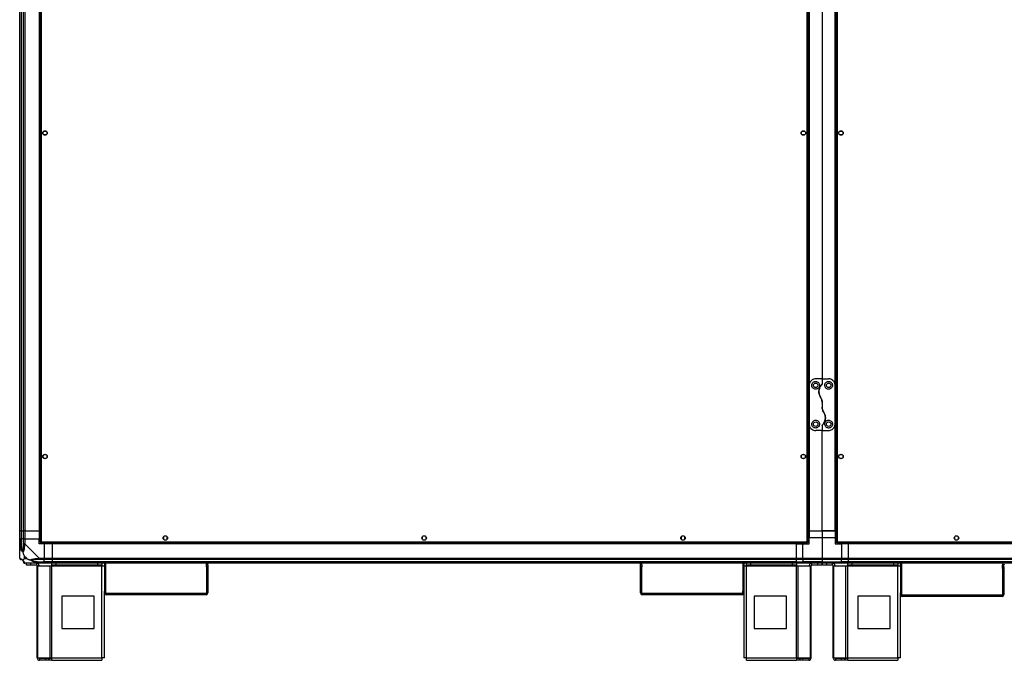
# Model space of a CAD drawing. Units: millimetres. Extents: x 351 to 11247, y 493 to 7420.
# Drawn here: x 2467 to 3988, y 2916 to 3906 of the extents above; entities that cross this region are included whole.
import ezdxf

# ---------------------------------------------------------------- set-up
doc = ezdxf.new("R2010")
doc.units = ezdxf.units.MM

msp = doc.modelspace()

# ---------------------------------------------------------------- linework, layer by layer
at = {"linetype": 'Continuous', "lineweight": 25}
for p, q in [((2498.4, 4863.3), (2498.4, 3098.3)), ((2500.2, 4862.5), (2500.2, 3099.1)), ((3683.6, 3099.1), (3683.6, 4862.5)), ((3685.4, 3098.3), (3685.4, 4863.3)), ((3728.4, 4863.3), (3728.4, 3098.3)), ((3730.2, 4862.5), (3730.2, 3099.1)), ((2466.9, 3115.8), (2466.9, 4845.8)), ((2468.9, 4845.8), (2468.9, 3115.8)), ((2469.1, 4845.8), (2469.1, 3115.8)), ((2472.6, 3115.8), (2472.6, 4845.8)), ((2474.6, 4845.8), (2474.6, 3115.8)), ((2496.9, 4845.8), (2496.9, 3115.8)), ((2497.2, 4845.8), (2497.2, 3115.8)), ((3686.5, 4845.8), (3686.5, 3115.8)), ((3727.2, 3115.8), (3727.2, 4845.8)), ((3686.9, 3950.8), (3686.9, 3340.8)), ((3706.9, 3940.8), (3706.9, 3350.8)), ((3726.9, 3340.8), (3726.9, 3950.8)), ((2502.9, 3729), (2502.9, 3732.6)), ((2504.1, 3733.8), (2507.7, 3733.8)), ((2507.7, 3727.8), (2504.1, 3727.8)), ((2508.9, 3732.6), (2508.9, 3729)), ((3674.9, 3729), (3674.9, 3732.6)), ((3676.1, 3733.8), (3679.7, 3733.8)), ((3679.7, 3727.8), (3676.1, 3727.8)), ((3680.9, 3732.6), (3680.9, 3729)), ((3732.9, 3729), (3732.9, 3732.6)), ((3734.1, 3733.8), (3737.7, 3733.8)), ((3737.7, 3727.8), (3734.1, 3727.8)), ((3738.9, 3732.6), (3738.9, 3729)), ((3706.9, 3350.8), (3696.9, 3350.8)), ((3706.9, 3350.8), (3706.9, 3343.2)), ((3706.9, 3350.8), (3716.9, 3350.8)), ((3686.9, 3340.8), (3686.9, 3280.8)), ((3726.9, 3280.8), (3726.9, 3340.8)), ((3706.9, 3314.5), (3706.9, 3307.2)), ((3686.9, 3280.8), (3686.9, 3115.8)), ((3706.9, 3278.5), (3706.9, 3270.8)), ((3726.9, 3115.8), (3726.9, 3280.8)), ((3706.9, 3270.8), (3696.9, 3270.8)), ((3706.9, 3270.8), (3716.9, 3270.8)), ((3706.9, 3115.8), (3706.9, 3270.8)), ((2502.9, 3232.3), (2502.9, 3232.6)), ((2502.9, 3229), (2502.9, 3229.3)), ((2504.1, 3233.8), (2507.7, 3233.8)), ((2507.7, 3227.8), (2504.1, 3227.8)), ((2508.9, 3232.6), (2508.9, 3229)), ((3674.9, 3229), (3674.9, 3232.6)), ((3676.1, 3233.8), (3679.7, 3233.8)), ((3679.7, 3227.8), (3676.1, 3227.8)), ((3680.9, 3232.6), (3680.9, 3232.3)), ((3680.9, 3229.3), (3680.9, 3229)), ((3732.9, 3232.3), (3732.9, 3232.6)), ((3732.9, 3229), (3732.9, 3229.3)), ((3734.1, 3233.8), (3737.7, 3233.8)), ((3737.7, 3227.8), (3734.1, 3227.8)), ((3738.9, 3232.6), (3738.9, 3229)), ((2468.9, 3115.8), (2466.9, 3115.8)), ((2466.9, 3103.8), (2466.9, 3115.8)), ((2468.9, 3115.8), (2469.1, 3115.8)), ((2468.9, 3115.8), (2468.9, 3103.8)), ((2469.1, 3115.8), (2472.6, 3115.8)), ((2469.1, 3115.8), (2469.1, 3103.8)), ((2474.6, 3115.8), (2472.6, 3115.8)), ((2472.6, 3103.8), (2472.6, 3115.8)), ((2474.6, 3115.8), (2496.9, 3115.8)), ((2474.6, 3115.8), (2474.6, 3103.8)), ((2497.2, 3115.8), (2496.9, 3115.8)), ((2496.9, 3115.8), (2496.9, 3103.8)), ((2498.4, 3115.8), (2497.2, 3115.8)), ((2688.9, 3106.6), (2688.9, 3103)), ((2693.7, 3107.8), (2690.1, 3107.8)), ((2694.9, 3103), (2694.9, 3106.6)), ((3088.9, 3106.6), (3088.9, 3103)), ((3093.7, 3107.8), (3090.1, 3107.8)), ((3094.9, 3103), (3094.9, 3106.6)), ((3488.9, 3106.6), (3488.9, 3103)), ((3493.7, 3107.8), (3490.1, 3107.8)), ((3494.9, 3103), (3494.9, 3106.6)), ((3686.5, 3115.8), (3685.4, 3115.8)), ((3686.9, 3105.8), (3685.4, 3105.8)), ((3686.9, 3115.8), (3686.5, 3115.8)), ((3686.9, 3115.8), (3706.9, 3115.8)), ((3686.9, 3115.8), (3686.9, 3105.8)), ((3686.9, 3095.8), (3686.9, 3105.8)), ((3686.9, 3105.8), (3706.9, 3105.8)), ((3726.9, 3115.8), (3706.9, 3115.8)), ((3706.9, 3115.8), (3706.9, 3105.8)), ((3706.9, 3115.8), (3726.9, 3115.8)), ((3706.9, 3105.8), (3706.9, 3073.6)), ((3706.9, 3105.8), (3726.9, 3105.8)), ((3726.9, 3115.8), (3727.2, 3115.8)), ((3726.9, 3115.8), (3726.9, 3105.8)), ((3726.9, 3105.8), (3726.9, 3095.8)), ((3728.4, 3105.8), (3726.9, 3105.8)), ((3727.2, 3115.8), (3728.4, 3115.8)), ((3911.4, 3106.6), (3911.4, 3103)), ((3916.2, 3107.8), (3912.6, 3107.8)), ((3917.4, 3103), (3917.4, 3106.6)), ((2466.9, 3095.8), (2466.9, 3103.8)), ((2466.9, 3103.8), (2468.9, 3103.8)), ((2466.9, 3073.6), (2466.9, 3095.8)), ((2468.9, 3103.8), (2468.9, 3095.8)), ((2469.1, 3103.8), (2468.9, 3103.8)), ((2469.1, 3094.1), (2469.1, 3103.8)), ((2472.6, 3103.8), (2469.1, 3103.8)), ((2472.6, 3095.8), (2472.6, 3103.8)), ((2472.6, 3103.8), (2474.6, 3103.8)), ((2474.6, 3103.8), (2474.6, 3095.8)), ((2474.6, 3103.8), (2496.9, 3103.8)), ((2474.6, 3095.8), (2496.8, 3073.6)), ((2496.9, 3095.8), (2496.9, 3103.8)), ((2504.9, 3095.8), (2496.9, 3095.8)), ((2498.4, 3098.3), (2499.4, 3098.3)), ((2499.4, 3098.4), (2499.4, 3098.3)), ((2499.4, 3098.3), (2499.4, 3098.3)), ((2499.4, 3097.3), (2499.4, 3098.3)), ((2499.4, 3097.3), (3684.3, 3097.3)), ((2500.2, 3099.1), (3683.6, 3099.1)), ((2504.9, 3095.8), (2504.9, 3073.6)), ((2516.9, 3095.8), (2504.9, 3095.8)), ((2516.9, 3096.2), (2516.9, 3097.3)), ((3666.9, 3096.2), (2516.9, 3096.2)), ((2516.9, 3095.8), (2516.9, 3096.2)), ((3666.9, 3095.8), (2516.9, 3095.8)), ((2516.9, 3095.8), (2516.9, 3073.6)), ((2690.1, 3101.8), (2693.7, 3101.8)), ((3090.1, 3101.8), (3093.7, 3101.8)), ((3490.1, 3101.8), (3493.7, 3101.8)), ((3666.9, 3096.2), (3666.9, 3097.3)), ((3666.9, 3095.8), (3666.9, 3096.2)), ((3666.9, 3095.8), (3666.9, 3073.6)), ((3666.9, 3095.8), (3676.9, 3095.8)), ((3676.9, 3097.3), (3676.9, 3095.8)), ((3676.9, 3095.8), (3686.9, 3095.8)), ((3676.9, 3073.6), (3676.9, 3095.8)), ((3684.3, 3098.3), (3684.4, 3098.3)), ((3684.3, 3097.3), (3684.3, 3098.3)), ((3684.4, 3098.4), (3684.4, 3098.3)), ((3685.4, 3098.3), (3684.4, 3098.3)), ((3726.9, 3095.8), (3736.9, 3095.8)), ((3728.4, 3098.3), (3729.4, 3098.3)), ((3729.4, 3098.4), (3729.4, 3098.3)), ((3729.4, 3098.3), (3729.4, 3098.3)), ((3729.4, 3097.3), (3729.4, 3098.3)), ((3729.4, 3097.3), (4499.3, 3097.3)), ((3730.2, 3099.1), (4498.6, 3099.1)), ((3736.9, 3095.8), (3736.9, 3097.3)), ((3736.9, 3095.8), (3736.9, 3073.6)), ((3746.9, 3095.8), (3736.9, 3095.8)), ((3746.9, 3096.2), (3746.9, 3097.3)), ((4481.9, 3096.2), (3746.9, 3096.2)), ((3746.9, 3095.8), (3746.9, 3096.2)), ((4481.9, 3095.8), (3746.9, 3095.8)), ((3746.9, 3095.8), (3746.9, 3073.6)), ((3912.6, 3101.8), (3916.2, 3101.8)), ((2466.9, 3084), (2467.2, 3084.3)), ((2474, 3076.7), (2474, 3073)), ((2477.7, 3073), (2474, 3076.7)), ((2496.8, 3073.6), (2504.9, 3073.6)), ((2504.9, 3073.6), (2504.9, 3071.6)), ((2504.9, 3073.6), (2516.9, 3073.6)), ((2516.9, 3073.6), (3666.9, 3073.6)), ((2516.9, 3071.6), (2516.9, 3073.6)), ((3666.9, 3073.6), (3666.9, 3071.6)), ((3666.9, 3073.6), (3676.9, 3073.6)), ((3676.9, 3071.6), (3676.9, 3073.6)), ((3676.9, 3073.6), (3706.9, 3073.6)), ((3706.9, 3073.6), (3706.9, 3071.6)), ((3706.9, 3073.6), (3736.9, 3073.6)), ((3736.9, 3073.6), (3736.9, 3071.6)), ((3736.9, 3073.6), (3746.9, 3073.6)), ((3746.9, 3073.6), (4481.9, 3073.6)), ((3746.9, 3071.6), (3746.9, 3073.6)), ((2474, 3073), (2477.7, 3073)), ((2496.8, 3065.8), (2474.6, 3065.8)), ((2477.4, 3062.8), (2477.4, 3065.8)), ((2483.7, 3062.8), (2477.4, 3062.8)), ((2483.7, 3065.8), (2483.7, 3062.8)), ((2493.1, 3062.8), (2483.7, 3062.8)), ((2493.1, 3062.8), (2493.1, 3065.8)), ((2493.9, 2919.6), (2493.9, 3062)), ((2493.9, 3062), (2495, 3062)), ((2495, 2919.6), (2495, 3062)), ((2495, 3062), (2513.7, 3062)), ((2495.1, 3068.1), (2504.9, 3068.1)), ((2504.9, 3071.6), (2496.8, 3071.6)), ((2496.8, 3067.8), (2504.9, 3067.8)), ((2504.9, 3065.8), (2496.8, 3065.8)), ((2504.9, 3068.1), (2504.9, 3071.6)), ((2516.9, 3071.6), (2504.9, 3071.6)), ((2504.9, 3067.8), (2504.9, 3068.1)), ((2516.9, 3068.1), (2504.9, 3068.1)), ((2504.9, 3067.8), (2504.9, 3065.8)), ((2504.9, 3067.8), (2516.9, 3067.8)), ((2516.9, 3065.8), (2504.9, 3065.8)), ((2513.7, 2919.6), (2513.7, 3062)), ((2513.7, 3062), (2516.4, 3062)), ((2516.4, 3062.8), (2516.4, 3065.8)), ((2522.8, 3062.8), (2516.4, 3062.8)), ((2516.4, 3062.8), (2516.4, 3062)), ((2516.4, 3062), (2593.9, 3062)), ((2516.4, 2919.6), (2516.4, 3062)), ((3666.9, 3071.6), (2516.9, 3071.6)), ((2516.9, 3071.6), (2516.9, 3068.1)), ((3666.9, 3068.1), (2516.9, 3068.1)), ((2516.9, 3068.1), (2516.9, 3067.8)), ((2516.9, 3067.8), (3666.9, 3067.8)), ((2516.9, 3065.8), (2516.9, 3067.8)), ((3666.9, 3065.8), (2516.9, 3065.8)), ((2522.8, 3065.8), (2522.8, 3062.8)), ((2587.5, 3062.8), (2522.8, 3062.8)), ((2587.5, 3062.8), (2587.5, 3065.8)), ((2593.9, 3062.8), (2587.5, 3062.8)), ((2593.9, 3065.8), (2593.9, 3062.8)), ((2593.9, 3062), (2593.9, 3062.8)), ((2593.9, 2919.6), (2593.9, 3062)), ((2593.9, 3062), (2597.7, 3062)), ((2597.7, 3065.8), (2597.7, 3022.7)), ((2599.7, 3065.8), (2599.7, 3022.7)), ((2755.7, 3063.3), (2755.7, 3065.8)), ((2755.7, 3063.3), (2757.7, 3063.3)), ((2755.7, 3060.5), (2755.7, 3063.3)), ((2757.7, 3060.5), (2755.7, 3060.5)), ((2755.7, 3060.5), (2755.7, 3050.5)), ((2757.7, 3063.3), (2757.7, 3065.8)), ((2757.7, 3063.3), (2757.7, 3060.5)), ((2757.7, 3060.5), (2757.7, 3050.5)), ((3426.1, 3063.3), (3426.1, 3065.8)), ((3426.1, 3063.3), (3428.1, 3063.3)), ((3426.1, 3060.5), (3426.1, 3063.3)), ((3428.1, 3060.5), (3426.1, 3060.5)), ((3426.1, 3050.5), (3426.1, 3060.5)), ((3428.1, 3063.3), (3428.1, 3065.8)), ((3428.1, 3063.3), (3428.1, 3060.5)), ((3428.1, 3050.5), (3428.1, 3060.5)), ((3584.1, 3065.8), (3584.1, 3022.7)), ((3586.1, 3065.8), (3586.1, 3022.7)), ((3586.1, 3062), (3589.9, 3062)), ((3589.9, 3062.8), (3589.9, 3065.8)), ((3596.2, 3062.8), (3589.9, 3062.8)), ((3589.9, 3062.8), (3589.9, 3062)), ((3589.9, 3062), (3667.3, 3062)), ((3589.9, 2919.6), (3589.9, 3062)), ((3596.2, 3065.8), (3596.2, 3062.8)), ((3660.9, 3062.8), (3596.2, 3062.8)), ((3660.9, 3062.8), (3660.9, 3065.8)), ((3667.3, 3062.8), (3660.9, 3062.8)), ((3666.9, 3071.6), (3666.9, 3068.1)), ((3676.9, 3071.6), (3666.9, 3071.6)), ((3666.9, 3068.1), (3666.9, 3067.8)), ((3666.9, 3068.1), (3676.9, 3068.1)), ((3666.9, 3067.8), (3666.9, 3065.8)), ((3666.9, 3067.8), (3676.9, 3067.8)), ((3676.9, 3065.8), (3666.9, 3065.8)), ((3667.3, 3065.8), (3667.3, 3062.8)), ((3667.3, 3062), (3667.3, 3062.8)), ((3667.3, 2919.6), (3667.3, 3062)), ((3667.3, 3062), (3670, 3062)), ((3670, 2919.6), (3670, 3062)), ((3670, 3062), (3688.7, 3062)), ((3706.9, 3071.6), (3676.9, 3071.6)), ((3676.9, 3071.6), (3676.9, 3068.1)), ((3706.9, 3068.1), (3676.9, 3068.1)), ((3676.9, 3068.1), (3676.9, 3067.8)), ((3676.9, 3067.8), (3706.9, 3067.8)), ((3676.9, 3065.8), (3676.9, 3067.8)), ((3706.9, 3065.8), (3676.9, 3065.8)), ((3688.7, 2919.6), (3688.7, 3062)), ((3688.7, 3062), (3689.9, 3062)), ((3689.9, 2919.6), (3689.9, 3062)), ((3690.7, 3062.8), (3690.7, 3065.8)), ((3700, 3062.8), (3690.7, 3062.8)), ((3700, 3062.8), (3700, 3065.8)), ((3706.4, 3062.8), (3700, 3062.8)), ((3706.4, 3065.8), (3706.4, 3062.8)), ((3706.9, 3071.6), (3706.9, 3068.1)), ((3736.9, 3071.6), (3706.9, 3071.6)), ((3706.9, 3068.1), (3706.9, 3067.8)), ((3706.9, 3068.1), (3736.9, 3068.1)), ((3706.9, 3067.8), (3706.9, 3065.8)), ((3706.9, 3067.8), (3736.9, 3067.8)), ((3736.9, 3065.8), (3706.9, 3065.8)), ((3707.4, 3062.8), (3707.4, 3065.8)), ((3713.7, 3062.8), (3707.4, 3062.8)), ((3713.7, 3065.8), (3713.7, 3062.8)), ((3723.1, 3062.8), (3713.7, 3062.8)), ((3723.1, 3062.8), (3723.1, 3065.8)), ((3723.9, 2919.6), (3723.9, 3062)), ((3723.9, 3062), (3725, 3062)), ((3725, 2919.6), (3725, 3062)), ((3725, 3062), (3743.7, 3062)), ((3736.9, 3068.1), (3736.9, 3071.6)), ((3746.9, 3071.6), (3736.9, 3071.6)), ((3736.9, 3067.8), (3736.9, 3068.1)), ((3746.9, 3068.1), (3736.9, 3068.1)), ((3736.9, 3067.8), (3736.9, 3065.8)), ((3736.9, 3067.8), (3746.9, 3067.8)), ((3746.9, 3065.8), (3736.9, 3065.8)), ((3743.7, 2919.6), (3743.7, 3062)), ((3743.7, 3062), (3746.4, 3062)), ((3746.4, 3062.8), (3746.4, 3065.8)), ((3752.8, 3062.8), (3746.4, 3062.8)), ((3746.4, 3062.8), (3746.4, 3062)), ((3746.4, 3062), (3823.9, 3062)), ((3746.4, 2919.6), (3746.4, 3062)), ((4481.9, 3071.6), (3746.9, 3071.6)), ((3746.9, 3071.6), (3746.9, 3068.1)), ((4481.9, 3068.1), (3746.9, 3068.1)), ((3746.9, 3068.1), (3746.9, 3067.8)), ((3746.9, 3067.8), (4481.9, 3067.8)), ((3746.9, 3065.8), (3746.9, 3067.8)), ((4481.9, 3065.8), (3746.9, 3065.8)), ((3752.8, 3065.8), (3752.8, 3062.8)), ((3817.5, 3062.8), (3752.8, 3062.8)), ((3817.5, 3062.8), (3817.5, 3065.8)), ((3823.9, 3062.8), (3817.5, 3062.8)), ((3823.9, 3065.8), (3823.9, 3062.8)), ((3823.9, 3062), (3823.9, 3062.8)), ((3823.9, 2919.6), (3823.9, 3062)), ((3823.9, 3062), (3827.7, 3062)), ((3827.7, 3063), (3827.7, 3065.8)), ((3829.7, 3063), (3827.7, 3063)), ((3827.7, 3063), (3827.7, 3019.9)), ((3829.7, 3065.8), (3829.7, 3063)), ((3829.7, 3063), (3829.7, 3019.9)), ((3987.7, 3063.6), (3985.7, 3063.6)), ((3985.7, 3060.5), (3985.7, 3063.6)), ((3985.7, 3060.5), (3987.7, 3060.5)), ((3985.7, 3057.6), (3985.7, 3060.5)), ((3987.7, 3060.5), (3987.7, 3063.6)), ((3987.7, 3060.5), (3987.7, 3057.6)), ((2757.7, 3050.5), (2755.7, 3050.5)), ((2755.7, 3050.5), (2755.7, 3019.9)), ((2757.7, 3050.5), (2757.7, 3019.9)), ((3426.1, 3050.5), (3428.1, 3050.5)), ((3426.1, 3019.9), (3426.1, 3050.5)), ((3428.1, 3019.9), (3428.1, 3050.5)), ((3987.7, 3057.6), (3985.7, 3057.6)), ((3985.7, 3057.6), (3985.7, 3047.6)), ((3987.7, 3047.6), (3985.7, 3047.6)), ((3985.7, 3047.6), (3985.7, 3017)), ((3987.7, 3057.6), (3987.7, 3047.6)), ((3987.7, 3047.6), (3987.7, 3017)), ((2582, 3014.8), (2532, 3014.8)), ((2532, 3014.8), (2532, 2964.8)), ((2582, 2964.8), (2582, 3014.8)), ((2597.7, 3022.7), (2599.7, 3022.7)), ((2597.7, 3019.9), (2597.7, 3022.7)), ((2599.7, 3019.9), (2597.7, 3019.9)), ((2597.7, 2919.8), (2597.7, 3019.9)), ((2599.7, 3022.7), (2599.7, 3019.9)), ((2600.4, 3017.2), (2600.4, 3019.2)), ((2754.9, 3019.2), (2600.4, 3019.2)), ((2754.9, 3017.2), (2600.4, 3017.2)), ((2754.9, 3019.2), (2754.9, 3017.2)), ((2757.7, 3019.9), (2755.7, 3019.9)), ((3428.1, 3019.9), (3426.1, 3019.9)), ((3428.8, 3017.2), (3428.8, 3019.2)), ((3583.3, 3019.2), (3428.8, 3019.2)), ((3583.3, 3017.2), (3428.8, 3017.2)), ((3583.3, 3019.2), (3583.3, 3017.2)), ((3584.1, 3022.7), (3586.1, 3022.7)), ((3584.1, 3019.9), (3584.1, 3022.7)), ((3586.1, 3019.9), (3584.1, 3019.9)), ((3586.1, 3022.7), (3586.1, 3019.9)), ((3586.1, 3019.9), (3586.1, 2919.8)), ((3601.7, 3014.8), (3601.7, 2964.8)), ((3651.7, 3014.8), (3601.7, 3014.8)), ((3651.7, 2964.8), (3651.7, 3014.8)), ((3812, 3014.8), (3762, 3014.8)), ((3762, 3014.8), (3762, 2964.8)), ((3812, 2964.8), (3812, 3014.8)), ((3827.7, 3019.9), (3829.7, 3019.9)), ((3827.7, 3017), (3827.7, 3019.9)), ((3829.7, 3017), (3827.7, 3017)), ((3827.7, 2919.8), (3827.7, 3017)), ((3829.7, 3019.9), (3829.7, 3017)), ((3830.4, 3014.3), (3830.4, 3016.3)), ((3984.9, 3016.3), (3830.4, 3016.3)), ((3984.9, 3014.3), (3830.4, 3014.3)), ((3984.9, 3016.3), (3984.9, 3014.3)), ((3987.7, 3017), (3985.7, 3017)), ((2532, 2964.8), (2582, 2964.8)), ((3601.7, 2964.8), (3651.7, 2964.8)), ((3762, 2964.8), (3812, 2964.8)), ((2493.9, 2919.6), (2495, 2919.6)), ((2495, 2919.6), (2513.7, 2919.6)), ((2497.7, 2918.8), (2497.7, 2915.8)), ((2507, 2918.8), (2497.7, 2918.8)), ((2507, 2915.8), (2497.7, 2915.8)), ((2507, 2915.8), (2507, 2918.8)), ((2511.4, 2918.8), (2507, 2918.8)), ((2511.4, 2915.8), (2507, 2915.8)), ((2511.4, 2918.8), (2511.4, 2915.8)), ((2512.1, 2918.8), (2511.4, 2918.8)), ((2512.1, 2915.8), (2511.4, 2915.8)), ((2512.1, 2918.8), (2512.1, 2915.8)), ((2516.4, 2918.8), (2512.1, 2918.8)), ((2516.4, 2915.8), (2512.1, 2915.8)), ((2513.7, 2919.6), (2516.4, 2919.6)), ((2516.4, 2915.8), (2516.4, 2919.6)), ((2516.4, 2919.6), (2593.9, 2919.6)), ((2516.4, 2915.8), (2593.7, 2915.8)), ((3589.9, 2919.6), (3667.3, 2919.6)), ((3590.1, 2915.8), (3667.3, 2915.8)), ((3667.3, 2919.6), (3667.3, 2915.8)), ((3667.3, 2919.6), (3670, 2919.6)), ((3671.6, 2918.8), (3667.3, 2918.8)), ((3671.6, 2915.8), (3667.3, 2915.8)), ((3670, 2919.6), (3688.7, 2919.6)), ((3671.6, 2918.8), (3671.6, 2915.8)), ((3672.4, 2918.8), (3671.6, 2918.8)), ((3672.4, 2915.8), (3671.6, 2915.8)), ((3672.4, 2918.8), (3672.4, 2915.8)), ((3676.7, 2918.8), (3672.4, 2918.8)), ((3676.7, 2915.8), (3672.4, 2915.8)), ((3676.7, 2918.8), (3676.7, 2915.8)), ((3686.1, 2918.8), (3676.7, 2918.8)), ((3686.1, 2915.8), (3676.7, 2915.8)), ((3686.1, 2918.8), (3686.1, 2915.8)), ((3688.7, 2919.6), (3689.9, 2919.6)), ((3723.9, 2919.6), (3725, 2919.6)), ((3725, 2919.6), (3743.7, 2919.6)), ((3727.7, 2918.8), (3727.7, 2915.8)), ((3737, 2918.8), (3727.7, 2918.8)), ((3737, 2915.8), (3727.7, 2915.8)), ((3737, 2915.8), (3737, 2918.8)), ((3741.4, 2918.8), (3737, 2918.8)), ((3741.4, 2915.8), (3737, 2915.8)), ((3741.4, 2918.8), (3741.4, 2915.8)), ((3742.1, 2918.8), (3741.4, 2918.8)), ((3742.1, 2915.8), (3741.4, 2915.8)), ((3742.1, 2918.8), (3742.1, 2915.8)), ((3746.4, 2918.8), (3742.1, 2918.8)), ((3746.4, 2915.8), (3742.1, 2915.8)), ((3743.7, 2919.6), (3746.4, 2919.6)), ((3746.4, 2915.8), (3746.4, 2919.6)), ((3746.4, 2919.6), (3823.9, 2919.6)), ((3746.4, 2915.8), (3823.7, 2915.8))]:
    msp.add_line(p, q, dxfattribs=at)
at = {"linetype": 'Continuous', "lineweight": 25, "flags": 128}
for points in [[(2469.1, 3094.1), (2468.8, 3094), (2468.4, 3093.9), (2468.1, 3093.9), (2467.9, 3093.8), (2467.6, 3093.8), (2467.4, 3093.7), (2467.3, 3093.7), (2467.2, 3093.7)], [(2494.7, 3066.2), (2494.7, 3066.3), (2494.7, 3066.4), (2494.8, 3066.6), (2494.8, 3066.8), (2494.9, 3067.1), (2494.9, 3067.4), (2495, 3067.8), (2495.1, 3068.1)]]:
    msp.add_lwpolyline(points, dxfattribs=at)
at = {"linetype": 'Continuous', "lineweight": 25}
for centre in [(2505.9, 3730.8), (3677.9, 3730.8), (3735.9, 3730.8), (3696.9, 3340.8), (3716.9, 3340.8), (3696.9, 3280.8), (3716.9, 3280.8), (2505.9, 3230.8), (3677.9, 3230.8), (3735.9, 3230.8), (2691.9, 3104.8), (3091.9, 3104.8), (3491.9, 3104.8), (3914.4, 3104.8)]:
    msp.add_circle(centre, 3.5, dxfattribs=at)
for centre, radius, start, end in [((2504.9, 3230.8), 2.5, 143.1301, 216.8699), ((3678.9, 3230.8), 2.5, 323.1301, 36.8699), ((3734.9, 3230.8), 2.5, 143.1301, 216.8699), ((2473.9, 3095.8), 2.19, 233.9977, 278.4457), ((2469.1, 3073.6), 1.97, 190.6463, 269.5578), ((2469.1, 3068.1), 3.5, 25.6402, 45.8133), ((2474.6, 3068.1), 1.97, 180.4369, 259.3635), ((2493.1, 3062), 3.8, 0, 90), ((2493.1, 3062), 0.8, 0, 90), ((2496.9, 3072.9), 2.19, 171.561, 215.9985), ((3690.7, 3062), 3.8, 90, 180), ((3690.7, 3062), 0.8, 90, 180), ((3723.1, 3062), 3.8, 0, 90), ((3723.1, 3062), 0.8, 0, 90), ((3988.4, 3063.6), 2.71, 125.3634, 180), ((3988.4, 3063.6), 0.71, 90, 180), ((2600.4, 3019.9), 2.71, 180, 270), ((2600.4, 3019.9), 0.71, 180, 270), ((2754.9, 3019.9), 0.71, 270, 0), ((2754.9, 3019.9), 2.71, 270, 0), ((3428.8, 3019.9), 2.71, 180, 270), ((3428.8, 3019.9), 0.71, 180, 270), ((3583.3, 3019.9), 0.71, 270, 0), ((3583.3, 3019.9), 2.71, 270, 0), ((3830.4, 3017), 2.71, 180, 270), ((3830.4, 3017), 0.71, 180, 270), ((3984.9, 3017), 2.71, 270, 360), ((3984.9, 3017), 0.71, 270, 360), ((2497.7, 2919.6), 3.8, 180, 270), ((2497.7, 2919.6), 0.8, 180, 270), ((3686.1, 2919.6), 0.8, 270, 0), ((3686.1, 2919.6), 3.8, 270, 0), ((3727.7, 2919.6), 3.8, 180, 270), ((3727.7, 2919.6), 0.8, 180, 270)]:
    msp.add_arc(centre, radius, start, end, dxfattribs=at)
for points, knots in [([(3696.9, 3350.8), (3695.9, 3350.8), (3693.9, 3350.6), (3691.3, 3349.3), (3689, 3347.3), (3687.6, 3345), (3687, 3342.7), (3686.9, 3341.5), (3686.9, 3340.8)], [0, 0, 0, 0, 0.172883, 0.345157, 0.53198, 0.752763, 0.876389, 1, 1, 1, 1]), ([(3726.9, 3340.8), (3726.8, 3341.5), (3726.7, 3342.7), (3726.2, 3344.6), (3725.3, 3346.2), (3723.9, 3348.1), (3721.8, 3349.7), (3719.1, 3350.7), (3717.5, 3350.8), (3716.9, 3350.8)], [0, 0, 0, 0, 0.125586, 0.251203, 0.376808, 0.502362, 0.711138, 0.886602, 1, 1, 1, 1]), ([(3696.9, 3334.8), (3697.5, 3334.9), (3698.8, 3335), (3700.5, 3335.9), (3701.8, 3337.3), (3702.7, 3339.1), (3703, 3341.1), (3702.5, 3343.3), (3701.2, 3345.1), (3699.4, 3346.4), (3697.3, 3346.9), (3695.4, 3346.8), (3693.8, 3346.1), (3692.4, 3345), (3691.3, 3343.3), (3690.7, 3341.3), (3691, 3339), (3692, 3337), (3693.7, 3335.6), (3695.4, 3334.9), (3696.5, 3334.9), (3696.9, 3334.8)], [0, 0, 0, 0, 0.048119, 0.096197, 0.145357, 0.197505, 0.253906, 0.314885, 0.37837, 0.438856, 0.490937, 0.535785, 0.57916, 0.62605, 0.679409, 0.739515, 0.802958, 0.86438, 0.920617, 0.972039, 1, 1, 1, 1]), ([(3706.3, 3341.8), (3705.8, 3341.2), (3704.7, 3340.1), (3703.4, 3338), (3702.5, 3335.6), (3701.9, 3332.9), (3701.8, 3330.1), (3702.2, 3327.4), (3703.1, 3324.9), (3703.9, 3323.5), (3704.4, 3322.7)], [0, 0, 0, 0, 0.114121, 0.228262, 0.361981, 0.495662, 0.628481, 0.761244, 0.88063, 1, 1, 1, 1]), ([(3704.4, 3322.7), (3704.2, 3323.1), (3703.5, 3324.1), (3702.7, 3326), (3702, 3328.4), (3701.8, 3330.9), (3702, 3333.4), (3702.5, 3335.8), (3703.5, 3338.1), (3704.7, 3340.1), (3705.8, 3341.2), (3706.3, 3341.8)], [0, 0, 0, 0, 0.056555, 0.173268, 0.290002, 0.408357, 0.526736, 0.651428, 0.776141, 0.888079, 1, 1, 1, 1]), ([(3706.3, 3341.8), (3706.4, 3342), (3706.7, 3342.3), (3706.8, 3342.9), (3706.9, 3343.1), (3706.9, 3343.2)], [0, 0, 0, 0, 0.447053, 0.892865, 1, 1, 1, 1]), ([(3706.9, 3343.2), (3706.8, 3342.9), (3706.8, 3342.4), (3706.4, 3342), (3706.3, 3341.8)], [0, 0, 0, 0, 0.486047, 1, 1, 1, 1]), ([(3716.9, 3346.8), (3716.3, 3346.8), (3715, 3346.7), (3713.4, 3345.9), (3712.1, 3344.6), (3711.1, 3342.9), (3710.7, 3340.7), (3711.2, 3338.5), (3712.4, 3336.6), (3714.2, 3335.3), (3716.2, 3334.8), (3718.2, 3334.9), (3720, 3335.6), (3721.4, 3336.8), (3722.5, 3338.5), (3723, 3340.4), (3722.7, 3342.6), (3721.7, 3344.6), (3720.1, 3346), (3718.4, 3346.7), (3717.3, 3346.8), (3716.9, 3346.8)], [0, 0, 0, 0, 0.0453788, 0.0906405, 0.1388733, 0.1940441, 0.2554496, 0.3188665, 0.3791179, 0.4340007, 0.4844873, 0.5325697, 0.5800685, 0.6285604, 0.6795444, 0.7344122, 0.7939267, 0.8570144, 0.919262, 0.9658172, 1, 1, 1, 1]), ([(3706.9, 3314.5), (3706.8, 3315.3), (3706.7, 3317), (3706, 3319.8), (3705, 3321.6), (3704.4, 3322.7)], [0, 0, 0, 0, 0.282552, 0.573504, 1, 1, 1, 1]), ([(3704.4, 3322.7), (3704.8, 3322), (3705.6, 3320.6), (3706.6, 3317.8), (3706.8, 3315.7), (3706.9, 3314.5)], [0, 0, 0, 0, 0.282869, 0.573761, 1, 1, 1, 1]), ([(3709.3, 3298.9), (3708.9, 3299.7), (3708.1, 3301.1), (3707.1, 3303.9), (3706.9, 3306), (3706.9, 3307.2)], [0, 0, 0, 0, 0.282869, 0.573761, 1, 1, 1, 1]), ([(3706.9, 3307.2), (3706.9, 3306.4), (3707, 3304.7), (3707.7, 3301.9), (3708.7, 3300), (3709.3, 3298.9)], [0, 0, 0, 0, 0.282552, 0.573504, 1, 1, 1, 1]), ([(3696.9, 3274.8), (3697.5, 3274.9), (3698.7, 3275), (3700.3, 3275.8), (3701.7, 3277.1), (3702.6, 3278.8), (3703, 3280.9), (3702.5, 3283.2), (3701.3, 3285.1), (3699.5, 3286.4), (3697.5, 3286.9), (3695.5, 3286.8), (3693.8, 3286.1), (3692.3, 3284.9), (3691.2, 3283.2), (3690.8, 3281.2), (3691, 3279.1), (3692, 3277.1), (3693.6, 3275.7), (3695.3, 3274.9), (3696.4, 3274.9), (3696.9, 3274.8)], [0, 0, 0, 0, 0.045379, 0.09064, 0.138873, 0.194044, 0.255444, 0.318867, 0.379118, 0.434001, 0.484487, 0.53257, 0.580068, 0.62856, 0.679549, 0.734411, 0.793926, 0.857018, 0.919262, 0.965817, 1, 1, 1, 1]), ([(3709.3, 3298.9), (3709.6, 3298.6), (3710.2, 3297.6), (3711.1, 3295.7), (3711.7, 3293.2), (3711.9, 3290.8), (3711.8, 3288.3), (3711.2, 3285.8), (3710.2, 3283.6), (3709, 3281.6), (3708, 3280.5), (3707.4, 3279.9)], [0, 0, 0, 0, 0.056555, 0.173268, 0.290002, 0.408357, 0.526736, 0.651428, 0.77614, 0.888079, 1, 1, 1, 1]), ([(3707.4, 3279.9), (3708, 3280.5), (3709, 3281.6), (3710.3, 3283.7), (3711.3, 3286.1), (3711.8, 3288.8), (3711.9, 3291.6), (3711.5, 3294.2), (3710.6, 3296.7), (3709.8, 3298.2), (3709.3, 3298.9)], [0, 0, 0, 0, 0.114121, 0.228262, 0.361981, 0.495662, 0.628481, 0.761244, 0.88063, 1, 1, 1, 1]), ([(3716.9, 3286.8), (3716.2, 3286.8), (3714.9, 3286.7), (3713.2, 3285.7), (3711.9, 3284.4), (3711, 3282.6), (3710.7, 3280.5), (3711.2, 3278.4), (3712.5, 3276.5), (3714.3, 3275.2), (3716.4, 3274.7), (3718.3, 3274.9), (3719.9, 3275.6), (3721.3, 3276.7), (3722.4, 3278.3), (3723, 3280.4), (3722.7, 3282.6), (3721.7, 3284.7), (3720, 3286.1), (3718.3, 3286.8), (3717.2, 3286.8), (3716.9, 3286.8)], [0, 0, 0, 0, 0.048119, 0.096197, 0.145357, 0.197505, 0.253906, 0.314885, 0.37837, 0.438857, 0.490937, 0.535785, 0.57916, 0.62605, 0.679409, 0.73951, 0.802958, 0.86438, 0.920617, 0.972039, 1, 1, 1, 1]), ([(3686.9, 3280.8), (3686.9, 3280.2), (3687, 3278.9), (3687.5, 3277.1), (3688.4, 3275.4), (3689.8, 3273.6), (3692, 3271.9), (3694.6, 3271), (3696.2, 3270.9), (3696.9, 3270.8)], [0, 0, 0, 0, 0.125586, 0.251203, 0.376808, 0.502362, 0.711138, 0.886602, 1, 1, 1, 1]), ([(3706.9, 3278.5), (3706.9, 3278.7), (3706.9, 3279.2), (3707.3, 3279.7), (3707.4, 3279.9)], [0, 0, 0, 0, 0.4860455, 1, 1, 1, 1]), ([(3707.4, 3279.9), (3707.3, 3279.7), (3707, 3279.3), (3706.9, 3278.8), (3706.9, 3278.5), (3706.9, 3278.5)], [0, 0, 0, 0, 0.447053, 0.892866, 1, 1, 1, 1]), ([(3716.9, 3270.8), (3717.8, 3270.9), (3719.8, 3271.1), (3722.4, 3272.4), (3724.7, 3274.4), (3726.1, 3276.7), (3726.8, 3279), (3726.8, 3280.2), (3726.9, 3280.8)], [0, 0, 0, 0, 0.172883, 0.345157, 0.53198, 0.752763, 0.876389, 1, 1, 1, 1]), ([(2467.2, 3093.7), (2467.1, 3094.1), (2467, 3094.7), (2466.9, 3095.4), (2466.9, 3095.7), (2466.9, 3095.8), (2466.9, 3095.8)], [0, 0, 0, 0, 0.586045, 0.87397, 0.999891, 1, 1, 1, 1]), ([(2468.9, 3095.8), (2468.6, 3095.8), (2468.1, 3095.8), (2467.4, 3095.8), (2466.9, 3095.8), (2466.9, 3095.8), (2466.9, 3095.8)], [0, 0, 0, 0, 0.249988, 0.499994, 0.749998, 1, 1, 1, 1]), ([(2471.7, 3082.9), (2471.7, 3082.9), (2471.5, 3083.1), (2471, 3083.6), (2470.1, 3085.2), (2469.1, 3087.5), (2468, 3090.5), (2467.4, 3092.6), (2467.2, 3093.7)], [0, 0, 0, 0, 0.001914, 0.107168, 0.20995, 0.471815, 0.735803, 1, 1, 1, 1]), ([(2468.9, 3095.8), (2468.9, 3095.5), (2468.9, 3094.9), (2469, 3094.4), (2469.1, 3094.1)], [0, 0, 0, 0, 0.455611, 1, 1, 1, 1]), ([(2469.1, 3094.1), (2469.4, 3092.1), (2469.9, 3089.1), (2470.8, 3085.9), (2471.3, 3084.6), (2471.5, 3084.2), (2471.6, 3084.1)], [0, 0, 0, 0, 0.580916, 0.859815, 0.961592, 1, 1, 1, 1]), ([(2471.6, 3084.1), (2471.6, 3084.2), (2471.8, 3084.6), (2472.2, 3085.9), (2472.6, 3089.1), (2472.6, 3092.1), (2472.6, 3094.1)], [0, 0, 0, 0, 0.038409, 0.140186, 0.419085, 1, 1, 1, 1]), ([(2474.2, 3093.7), (2474.2, 3092.6), (2474, 3090.5), (2473.8, 3087.5), (2473.2, 3085.2), (2472.5, 3083.6), (2472, 3083.1), (2471.7, 3082.9)], [0, 0, 0, 0, 0.264205, 0.528202, 0.790075, 0.89286, 1, 1, 1, 1]), ([(2472.6, 3094.1), (2472.6, 3094.4), (2472.6, 3094.9), (2472.6, 3095.5), (2472.6, 3095.8)], [0, 0, 0, 0, 0.544386, 1, 1, 1, 1]), ([(2474.6, 3095.8), (2474.3, 3095.8), (2473.8, 3095.8), (2473.2, 3095.8), (2472.7, 3095.8), (2472.6, 3095.8), (2472.6, 3095.8)], [0, 0, 0, 0, 0.249989, 0.499994, 0.75, 1, 1, 1, 1]), ([(2474.6, 3095.8), (2474.6, 3095.8), (2474.6, 3095.6), (2474.3, 3095.3), (2474.3, 3094.6), (2474.3, 3094), (2474.2, 3093.7)], [0, 0, 0, 0, 0.000109, 0.201734, 0.518822, 1, 1, 1, 1]), ([(2500.2, 3099.1), (2499.9, 3099.1), (2499.5, 3099), (2499, 3098.8), (2498.6, 3098.6), (2498.4, 3098.5), (2498.4, 3098.4), (2498.4, 3098.3)], [0, 0, 0, 0, 0.222946, 0.445904, 0.668876, 0.89186, 1, 1, 1, 1]), ([(2499.4, 3097.3), (2499.4, 3097.4), (2499.5, 3097.4), (2499.7, 3097.7), (2499.9, 3098.2), (2500, 3098.7), (2500.1, 3099), (2500.2, 3099.1)], [0, 0, 0, 0, 0.22295, 0.44591, 0.668843, 0.891879, 1, 1, 1, 1]), ([(2500.2, 3099.1), (2500, 3099.1), (2499.8, 3098.9), (2499.6, 3098.7), (2499.4, 3098.5), (2499.4, 3098.4), (2499.4, 3098.3)], [0, 0, 0, 0, 0.275306, 0.52937, 0.783389, 1, 1, 1, 1]), ([(2499.4, 3098.3), (2499.4, 3098.4), (2499.6, 3098.4), (2499.8, 3098.6), (2500, 3098.8), (2500.1, 3099), (2500.2, 3099.1)], [0, 0, 0, 0, 0.275354, 0.529361, 0.783333, 1, 1, 1, 1]), ([(3683.6, 3099.1), (3683.6, 3098.9), (3683.7, 3098.5), (3683.9, 3098), (3684.1, 3097.5), (3684.2, 3097.4), (3684.3, 3097.3), (3684.3, 3097.3)], [0, 0, 0, 0, 0.222928, 0.445922, 0.668886, 0.891857, 1, 1, 1, 1]), ([(3685.4, 3098.3), (3685.3, 3098.4), (3685.3, 3098.5), (3685, 3098.7), (3684.5, 3098.9), (3684, 3099), (3683.7, 3099.1), (3683.6, 3099.1)], [0, 0, 0, 0, 0.2229445, 0.4459088, 0.668894, 0.8918599, 1, 1, 1, 1]), ([(3684.4, 3098.3), (3684.3, 3098.4), (3684.3, 3098.6), (3684.1, 3098.8), (3683.8, 3099), (3683.6, 3099.1), (3683.6, 3099.1)], [0, 0, 0, 0, 0.2753168, 0.5293749, 0.7833968, 1, 1, 1, 1]), ([(3683.6, 3099.1), (3683.6, 3099), (3683.8, 3098.8), (3684, 3098.5), (3684.2, 3098.4), (3684.3, 3098.3), (3684.3, 3098.3)], [0, 0, 0, 0, 0.2753878, 0.5294349, 0.7834158, 1, 1, 1, 1]), ([(3730.2, 3099.1), (3729.9, 3099.1), (3729.5, 3099), (3729, 3098.8), (3728.6, 3098.6), (3728.4, 3098.5), (3728.4, 3098.4), (3728.4, 3098.3)], [0, 0, 0, 0, 0.222946, 0.445911, 0.668877, 0.89186, 1, 1, 1, 1]), ([(3729.4, 3097.3), (3729.4, 3097.4), (3729.5, 3097.4), (3729.7, 3097.7), (3729.9, 3098.2), (3730, 3098.7), (3730.1, 3099), (3730.2, 3099.1)], [0, 0, 0, 0, 0.22295, 0.445907, 0.668843, 0.891874, 1, 1, 1, 1]), ([(3730.2, 3099.1), (3730, 3099.1), (3729.8, 3098.9), (3729.6, 3098.7), (3729.4, 3098.5), (3729.4, 3098.4), (3729.4, 3098.3)], [0, 0, 0, 0, 0.275319, 0.529379, 0.783395, 1, 1, 1, 1]), ([(3729.4, 3098.3), (3729.4, 3098.4), (3729.6, 3098.4), (3729.8, 3098.6), (3730, 3098.8), (3730.1, 3099), (3730.2, 3099.1)], [0, 0, 0, 0, 0.2753433, 0.5293614, 0.7833335, 1, 1, 1, 1]), ([(2467.1, 3085.8), (2467.1, 3085.8), (2467, 3085.7), (2466.9, 3085.6), (2466.9, 3085.6)], [0, 0, 0, 0, 0.3671982, 1, 1, 1, 1]), ([(2466.9, 3073.6), (2466.9, 3073.6), (2466.9, 3073.6), (2466.9, 3073.3), (2467, 3073.3), (2467.1, 3073.2), (2467.2, 3073.2)], [0, 0, 0, 0, 0.00002, 0.201637, 0.518755, 1, 1, 1, 1]), ([(2471.7, 3082.9), (2471.7, 3083.1), (2471.6, 3083.5), (2471.6, 3083.9), (2471.6, 3084.1), (2471.6, 3084.1)], [0, 0, 0, 0, 0.647828, 0.99352, 1, 1, 1, 1]), ([(2471.7, 3082.9), (2472, 3082.2), (2472.5, 3080.6), (2473.2, 3078.6), (2473.8, 3077.3), (2474, 3076.7)], [0, 0, 0, 0, 0.336083, 0.724944, 1, 1, 1, 1]), ([(2494.7, 3073.2), (2495.1, 3073.2), (2495.7, 3073.3), (2496.5, 3073.4), (2496.7, 3073.6), (2496.8, 3073.6), (2496.8, 3073.6)], [0, 0, 0, 0, 0.586127, 0.87403, 0.999973, 1, 1, 1, 1]), ([(2496.8, 3071.6), (2496.8, 3071.6), (2496.8, 3071.7), (2496.8, 3072.1), (2496.8, 3072.8), (2496.8, 3073.3), (2496.8, 3073.6)], [0, 0, 0, 0, 0.249997, 0.500029, 0.750007, 1, 1, 1, 1]), ([(2466.9, 3073.4), (2466.9, 3073.2), (2467, 3072.7), (2467.4, 3072.1), (2468.1, 3071.7), (2468.6, 3071.6), (2468.9, 3071.6)], [0, 0, 0, 0, 0.202612, 0.468388, 0.73422, 1, 1, 1, 1]), ([(2467.2, 3073.2), (2467.4, 3073.1), (2468, 3073), (2469.1, 3072.7), (2470.1, 3072.2), (2471, 3071.5), (2471.5, 3071), (2471.7, 3070.7)], [0, 0, 0, 0, 0.2642065, 0.5282068, 0.7900773, 0.8928646, 1, 1, 1, 1]), ([(2469.1, 3071.6), (2469, 3071.6), (2468.9, 3071.6), (2468.9, 3071.6), (2468.9, 3071.6)], [0, 0, 0, 0, 0.544426, 1, 1, 1, 1]), ([(2471.6, 3070.6), (2471.5, 3070.6), (2471.3, 3070.8), (2470.8, 3071.2), (2469.9, 3071.6), (2469.4, 3071.6), (2469.1, 3071.6)], [0, 0, 0, 0, 0.038406, 0.140183, 0.419076, 1, 1, 1, 1]), ([(2471.6, 3070.6), (2471.6, 3070.6), (2471.6, 3070.6), (2471.6, 3070.6), (2471.7, 3070.7), (2471.7, 3070.7)], [0, 0, 0, 0, 0.006396, 0.352221, 1, 1, 1, 1]), ([(2472.6, 3068.1), (2472.6, 3068.4), (2472.6, 3068.9), (2472.2, 3069.8), (2471.8, 3070.3), (2471.6, 3070.5), (2471.6, 3070.6)], [0, 0, 0, 0, 0.5809236, 0.8598195, 0.96159, 1, 1, 1, 1]), ([(2474, 3073), (2473.9, 3072.9), (2473.6, 3072.6), (2473.1, 3072.1), (2472.6, 3071.6), (2472.2, 3071.1), (2471.9, 3070.9), (2471.7, 3070.7)], [0, 0, 0, 0, 0.151101, 0.353332, 0.601547, 0.787213, 1, 1, 1, 1]), ([(2471.7, 3070.7), (2471.8, 3070.7), (2472.1, 3070.5), (2472.5, 3070), (2473.2, 3069.1), (2473.7, 3068), (2474, 3066.9), (2474.2, 3066.4), (2474.2, 3066.2)], [0, 0, 0, 0, 0.001907, 0.107168, 0.209951, 0.471809, 0.735802, 1, 1, 1, 1]), ([(2472.6, 3067.8), (2472.6, 3067.9), (2472.6, 3067.9), (2472.6, 3068), (2472.6, 3068.1)], [0, 0, 0, 0, 0.455566, 1, 1, 1, 1]), ([(2472.6, 3067.8), (2472.6, 3067.6), (2472.7, 3067.1), (2473.2, 3066.4), (2473.8, 3065.9), (2474.3, 3065.9), (2474.6, 3065.8)], [0, 0, 0, 0, 0.249985, 0.500023, 0.750007, 1, 1, 1, 1]), ([(2474.2, 3066.2), (2474.3, 3066.1), (2474.3, 3065.9), (2474.4, 3065.9), (2474.6, 3065.8), (2474.6, 3065.8), (2474.6, 3065.8)], [0, 0, 0, 0, 0.586108, 0.873986, 0.99998, 1, 1, 1, 1]), ([(2477.7, 3073), (2478, 3072.9), (2478.7, 3072.6), (2479.9, 3072.1), (2481.2, 3071.6), (2482.6, 3071.1), (2483.4, 3070.9), (2483.9, 3070.7)], [0, 0, 0, 0, 0.1511084, 0.3533268, 0.6015471, 0.7872091, 1, 1, 1, 1]), ([(2483.9, 3070.7), (2483.9, 3070.7), (2484.1, 3071), (2484.7, 3071.5), (2486.2, 3072.2), (2488.5, 3072.7), (2491.5, 3073), (2493.6, 3073.1), (2494.7, 3073.2)], [0, 0, 0, 0, 0.001911, 0.107166, 0.209949, 0.471811, 0.735802, 1, 1, 1, 1]), ([(2494.7, 3066.2), (2493.6, 3066.4), (2491.5, 3066.9), (2488.5, 3068), (2486.2, 3069.1), (2484.6, 3070), (2484.1, 3070.5), (2483.9, 3070.7)], [0, 0, 0, 0, 0.2642057, 0.5282051, 0.7900718, 0.8928562, 1, 1, 1, 1]), ([(2483.9, 3070.7), (2484.1, 3070.7), (2484.5, 3070.6), (2485, 3070.6), (2485.1, 3070.6), (2485.1, 3070.6)], [0, 0, 0, 0, 0.647788, 0.993616, 1, 1, 1, 1]), ([(2495.1, 3071.6), (2493.1, 3071.6), (2490.1, 3071.6), (2486.9, 3071.2), (2485.6, 3070.8), (2485.2, 3070.6), (2485.1, 3070.6)], [0, 0, 0, 0, 0.5809254, 0.8598198, 0.9615948, 1, 1, 1, 1]), ([(2485.1, 3070.6), (2485.2, 3070.5), (2485.6, 3070.3), (2486.9, 3069.8), (2490.1, 3068.9), (2493.1, 3068.4), (2495.1, 3068.1)], [0, 0, 0, 0, 0.038409, 0.140177, 0.419075, 1, 1, 1, 1]), ([(2496.8, 3065.8), (2496.8, 3065.8), (2496.7, 3065.8), (2496.3, 3065.9), (2495.6, 3066), (2495, 3066.1), (2494.7, 3066.2)], [0, 0, 0, 0, 0.00003, 0.201631, 0.518756, 1, 1, 1, 1]), ([(2496.8, 3071.6), (2496.5, 3071.6), (2496, 3071.6), (2495.4, 3071.6), (2495.1, 3071.6)], [0, 0, 0, 0, 0.4555612, 1, 1, 1, 1]), ([(2495.1, 3068.1), (2495.4, 3068), (2496, 3067.9), (2496.5, 3067.9), (2496.8, 3067.8)], [0, 0, 0, 0, 0.544449, 1, 1, 1, 1]), ([(2496.8, 3065.8), (2496.8, 3065.9), (2496.8, 3065.9), (2496.8, 3066.4), (2496.8, 3067.1), (2496.8, 3067.6), (2496.8, 3067.8)], [0, 0, 0, 0, 0.250005, 0.499983, 0.750016, 1, 1, 1, 1]), ([(2593.9, 2919.6), (2593.8, 2919.1), (2593.8, 2918.1), (2593.8, 2916.9), (2593.7, 2916), (2593.7, 2915.9), (2593.7, 2915.8)], [0, 0, 0, 0, 0.249988, 0.499998, 0.75, 1, 1, 1, 1]), ([(2597.7, 2919.8), (2597.6, 2919.8), (2597.5, 2919.8), (2596.6, 2919.7), (2595.4, 2919.7), (2594.4, 2919.7), (2593.9, 2919.6)], [0, 0, 0, 0, 0.2499981, 0.4999976, 0.7499947, 1, 1, 1, 1]), ([(3589.9, 2919.6), (3589.4, 2919.7), (3588.4, 2919.7), (3587.1, 2919.7), (3586.2, 2919.8), (3586.1, 2919.8), (3586.1, 2919.8)], [0, 0, 0, 0, 0.250002, 0.5, 0.750001, 1, 1, 1, 1]), ([(3590.1, 2915.8), (3590, 2915.9), (3590, 2916), (3590, 2916.9), (3589.9, 2918.1), (3589.9, 2919.1), (3589.9, 2919.6)], [0, 0, 0, 0, 0.25, 0.500002, 0.750012, 1, 1, 1, 1]), ([(3823.9, 2919.6), (3823.8, 2919.1), (3823.8, 2918.1), (3823.8, 2916.9), (3823.7, 2916), (3823.7, 2915.9), (3823.7, 2915.8)], [0, 0, 0, 0, 0.249988, 0.499998, 0.75, 1, 1, 1, 1]), ([(3827.7, 2919.8), (3827.6, 2919.8), (3827.5, 2919.8), (3826.6, 2919.7), (3825.4, 2919.7), (3824.4, 2919.7), (3823.9, 2919.6)], [0, 0, 0, 0, 0.249999, 0.5, 0.749998, 1, 1, 1, 1])]:
    msp.add_open_spline(points, degree=3, knots=knots, dxfattribs=at)

doc.saveas('drawing.dxf')
